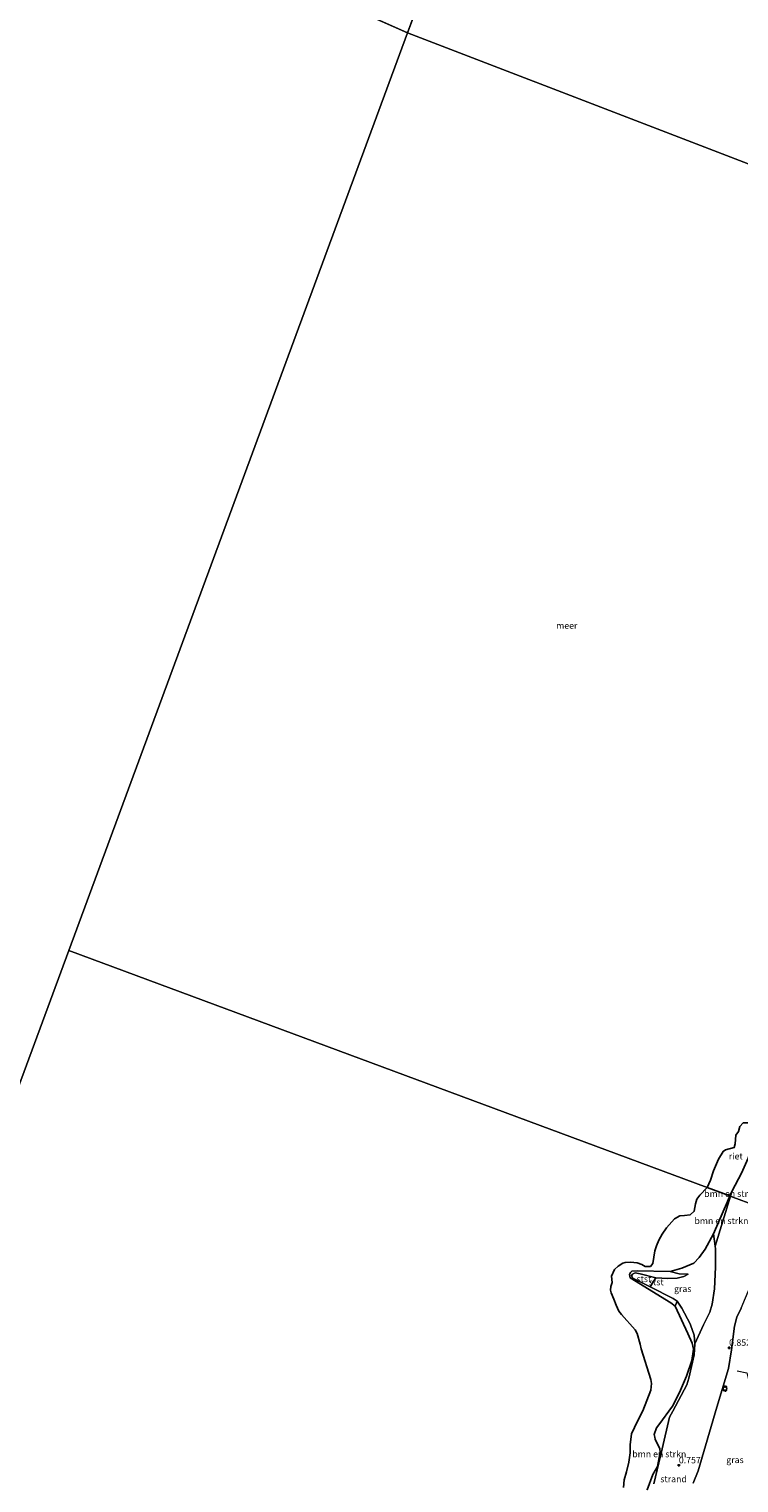
# Model space of a CAD drawing. Units: metres. Extents: x 160183 to 167498, y 474998 to 481253.
# Drawn here: x 165955 to 166231, y 478840 to 479406 of the extents above; entities that cross this region are included whole.
import ezdxf
from ezdxf.enums import TextEntityAlignment as Align

# ---------------------------------------------------------------- set-up
doc = ezdxf.new("R2010")
doc.units = ezdxf.units.M
doc.layers.get('0').update_dxf_attribs({"lineweight": 25})
for name, color, linetype, lineweight in [('B-ME-AL-OVERIG-L-B1', 7, 'Continuous', 18), ('B-ME-GR-BOMENSTRUIKEN-GV-B6', 93, 'Continuous', 18), ('B-ME-GW-HOOGTEPUNT-S-B1', 10, 'Continuous', 25), ('B-ME-GW-KRUINLIJN-L-B1', 93, 'Continuous', 18), ('B-ME-GW-TEENLIJN-L-B1', 93, 'Continuous', 18), ('B-ME-IE-GRASLAND-GV-B6', 93, 'Continuous', 18), ('B-ME-IE-GRONDWERKLIJN-GROND_NIETINGERICHT-GV-B6', 253, 'Continuous', 18), ('B-ME-IE-HULPGEOMETRIE-L-B1', 53, 'Continuous', 18), ('B-ME-IE-RIET-GV-B6', 10, 'Continuous', 25), ('B-ME-OB-BEKLEDING-GV-B6', 253, 'Continuous', 18), ('B-ME-OB-WATERLIJN-L-B1', 133, 'OB-WATERLIJN', 18), ('B-ME-OG-WATER-GV-B6', 153, 'Continuous', 18), ('B-ME-VV-BOLDER-S-B1', 213, 'Continuous', 18)]:
    doc.layers.add(name, color=color, linetype=linetype, lineweight=lineweight)
doc.styles.add('NLCS-ISO', font='NLCS-ISO.TTF')
doc.linetypes.add('OB-WATERLIJN', pattern='A,10,[32,NLCS.SHX,S=2,R=0,X=0,Y=0],-12', length=22)

# ---------------------------------------------------------------- blocks, each defined once
blk = doc.blocks.new('bolder')
for p, q in [((-0.75, 0), (-1.25, 0)), ((-0.75, 0.75), (-0.75, -0.75)), ((0.75, 0.75), (-0.75, 0.75)), ((0.75, -0.75), (0.75, 0.75)), ((0.75, 0), (1.25, 0)), ((-0.75, -0.75), (0.75, -0.75))]:
    blk.add_line(p, q)
blk.add_circle((0, 0), 0.673)
blk = doc.blocks.new('hoogtepunt')
for p, q in [((-0.5, 0), (0.5, 0)), ((0, 0.5), (0, -0.5))]:
    blk.add_line(p, q)

msp = doc.modelspace()

# ---------------------------------------------------------------- linework, layer by layer
at = {"layer": 'B-ME-AL-OVERIG-L-B1'}
msp.add_polyline3d([(166230.251, 478883.739, 1.387), (166233.916, 478882.866, 1.381), (166234.607, 478880.321, 1.381), (166235.75, 478877.409, 1.376), (166237.102, 478874.478, 1.381), (166237.952, 478872.962, 1.378), (166240.765, 478869.103, 1.408), (166242.666, 478866.79, 1.493), (166245.03, 478864.715, 1.483), (166250.853, 478859.916, 1.296), (166251.512, 478860.225, 1.322), (166252.559, 478860.855, 1.34), (166253.145, 478860.948, 1.34), (166255.349, 478859.801, 1.34), (166258.05, 478859.449, 1.367), (166261.949, 478859.195, 1.377), (166265.895, 478859.219, 1.367), (166268.677, 478859.604, 1.372), (166273.336, 478860.736, 1.372)], dxfattribs=at)
at = {"layer": 'B-ME-GR-BOMENSTRUIKEN-GV-B6'}
for points in [[(166221.033, 478937.068, -0.199), (166226.435, 478949.643, -0.199), (166227.32, 478951.783, -0.199), (166227.6733, 478951.6517, -0.1027), (166221.6095, 478932.1823, 0.1901), (166221.033, 478937.068, -0.199)], [(166228.3353, 478953.7775, -0.199), (166227.6733, 478951.6517, -0.1027), (166227.32, 478951.783, -0.199), (166228.3353, 478953.7775, -0.199)], [(166195.169, 478837.314, -0.199), (166197.439, 478843.292, -0.199), (166199.165, 478846.508, -0.199), (166200.209, 478852.093, -0.199), (166200.123, 478853.361, -0.199), (166198.268, 478857.092, -0.199), (166198.1314, 478857.8388, -0.199), (166197.937, 478858.901, -0.199), (166198.801, 478861.498, -0.199), (166199.6707, 478862.6814, -0.199), (166205.012, 478869.949, -0.199), (166207.774, 478875.202, -0.199), (166210.511, 478881.588, -0.199), (166212.609, 478887.765, -0.199), (166213.241, 478892.134, -0.199), (166212.763, 478894.449, -0.199), (166211.0187, 478898.2478, -0.199), (166206.153, 478908.844, -0.199), (166206.805, 478910.827, 0.555), (166208.698, 478908.093, 0.471), (166211.93, 478902.047, 0.344), (166212.0844, 478901.5994, 0.3576), (166213.489, 478897.528, 0.481), (166213.696, 478894.192, 0.502)], [(166213.696, 478894.192, 0.502), (166213.434, 478889.909, 0.534), (166211.395, 478880.901, 0.513), (166210.63, 478878.267, 0.523), (166205.217, 478868.055, 0.492), (166203.861, 478865.644, 0.45), (166201.032, 478853.338, 0.428), (166197.82, 478839.714, 0.46)]]:
    msp.add_polyline3d(points, dxfattribs=at)
at = {"layer": 'B-ME-GW-KRUINLIJN-L-B1'}
msp.add_polyline3d([(166197.82, 478839.714, 0.46), (166201.032, 478853.338, 0.428), (166203.861, 478865.644, 0.45), (166205.217, 478868.055, 0.492), (166210.63, 478878.267, 0.523), (166211.395, 478880.901, 0.513), (166213.434, 478889.909, 0.534), (166213.696, 478894.192, 0.502), (166213.489, 478897.528, 0.481), (166212.0844, 478901.5994, 0.3576), (166211.93, 478902.047, 0.344), (166208.698, 478908.093, 0.471), (166206.805, 478910.827, 0.555), (166205.279, 478911.85, 0.555), (166196.341, 478916.364, 0.429), (166189.605, 478919.766, 0.334), (166189.039, 478920.653, 0.323), (166189.434, 478921.403, 0.355), (166190.517, 478921.894, 0.323), (166192.499, 478921.487, 0.334), (166198.627, 478919.857, 0.618), (166203.181, 478919.717, 0.586), (166206.911, 478919.776, 0.565), (166209.398, 478920.414, 0.481), (166211.196, 478921.311, 0.302)], dxfattribs=at)
at = {"layer": 'B-ME-GW-TEENLIJN-L-B1'}
msp.add_polyline3d([(166211.196, 478921.311, 0.302), (166207.626, 478921.529, 0.055), (166204.17, 478922.397, -0.199)], dxfattribs=at)
at = {"layer": 'B-ME-IE-GRASLAND-GV-B6'}
for points in [[(166213.041, 478839.945, 0.984), (166215.069, 478844.821, 0.968), (166222.299, 478869.508, 1.048), (166226.787, 478884.628, 1.096), (166228.073, 478891.836, 0.984), (166229.198, 478901.042, 0.925), (166230.025, 478904.606, 0.904), (166231.726, 478908.068, 0.904), (166236.192, 478918.582, 0.952), (166237.957, 478924.186, 0.947), (166244.742, 478945.305, 0.936), (166245.021, 478945.202, 1.176), (166249.897, 478943.389, 0.994)], [(166198.627, 478919.857, 0.618), (166203.181, 478919.717, 0.586), (166206.911, 478919.776, 0.565), (166209.398, 478920.414, 0.481), (166211.196, 478921.311, 0.302), (166207.626, 478921.529, 0.055), (166204.17, 478922.397, -0.199), (166208.676, 478923.624, -0.199), (166213.343, 478925.578, -0.199), (166215.425, 478927.828, -0.199), (166217.779, 478931.1, -0.199), (166221.033, 478937.068, -0.199), (166221.6095, 478932.1823, 0.1901), (166221.722, 478931.229, 0.266), (166221.734, 478924.09, 0.597), (166221.413, 478915.615, 0.691), (166220.503, 478909.609, 0.691), (166219.541, 478906.601, 0.718), (166217.056, 478901.636, 0.702), (166213.696, 478894.192, 0.502), (166213.489, 478897.528, 0.481), (166212.0844, 478901.5994, 0.3576), (166211.93, 478902.047, 0.344), (166208.698, 478908.093, 0.471), (166206.805, 478910.827, 0.555), (166205.279, 478911.85, 0.555), (166196.341, 478916.364, 0.429), (166198.627, 478919.857, 0.618)]]:
    msp.add_polyline3d(points, dxfattribs=at)
at = {"layer": 'B-ME-IE-GRONDWERKLIJN-GROND_NIETINGERICHT-GV-B6'}
for points in [[(166228.3353, 478953.7775, -0.199), (166231.866, 478960.713, -0.199)], [(166197.82, 478839.714, 0.46), (166201.032, 478853.338, 0.428), (166203.861, 478865.644, 0.45), (166205.217, 478868.055, 0.492), (166210.63, 478878.267, 0.523), (166211.395, 478880.901, 0.513), (166213.434, 478889.909, 0.534), (166213.696, 478894.192, 0.502), (166217.056, 478901.636, 0.702), (166219.541, 478906.601, 0.718), (166220.503, 478909.609, 0.691), (166221.413, 478915.615, 0.691), (166221.734, 478924.09, 0.597), (166221.722, 478931.229, 0.266), (166221.6095, 478932.1823, 0.1901), (166227.6733, 478951.6517, -0.1027), (166228.501, 478951.344, 0.123), (166236.898, 478948.222, 0.639)], [(166236.898, 478948.222, 0.639), (166228.501, 478951.344, 0.123), (166227.6733, 478951.6517, -0.1027), (166228.3353, 478953.7775, -0.199)], [(166231.726, 478908.068, 0.904), (166230.025, 478904.606, 0.904), (166229.198, 478901.042, 0.925), (166228.073, 478891.836, 0.984), (166226.787, 478884.628, 1.096), (166222.299, 478869.508, 1.048), (166215.069, 478844.821, 0.968), (166213.041, 478839.945, 0.984)]]:
    msp.add_polyline3d(points, dxfattribs=at)
at = {"layer": 'B-ME-IE-HULPGEOMETRIE-L-B1'}
for p, q in [((166237.229, 479771.117, -0.199), (166101.948, 479404.645, -0.199)), ((165807.185, 479536.085, -0.199), (166101.948, 479404.645, -0.199)), ((166101.948, 479404.645, -0.199), (165970.083, 479047.427, -0.199)), ((165970.083, 479047.427, -0.199), (165845.739, 478710.582, -0.199))]:
    msp.add_line(p, q, dxfattribs=at)
for points in [[(166101.948, 479404.645, -0.199), (166301.346, 479327.9814, -0.199), (166307.8937, 479325.4639, -0.199), (166309.2875, 479324.928, -0.199), (166324.165, 479319.208, -0.199), (166332.968, 479315.824, -0.064), (166336.563, 479314.442, 0.372), (166337.9498, 479313.9088, 0.6995), (166344.5929, 479311.3543, 2.107), (166370.724, 479301.308, 2.347), (166372.287, 479300.707, 1.171), (166383.438, 479296.42, 1.35), (166396.363, 479291.45, 1.297), (166403.378, 479288.753, 1.328), (166404.046, 479288.496, 1.032), (166404.455, 479288.339, 1.038), (166405.05, 479288.111, 1.328), (166411.568, 479285.605, 1.455), (166417.177, 479283.448, 1.502), (166425.937, 479289.286, 1.456)], [(165970.083, 479047.427, -0.199), (166218.5587, 478955.0406, -0.199), (166227.32, 478951.783, -0.199), (166227.6733, 478951.6517, -0.1027), (166228.501, 478951.344, 0.123), (166236.898, 478948.222, 0.639), (166244.742, 478945.305, 0.936), (166245.021, 478945.202, 1.176), (166249.897, 478943.389, 0.994), (166256.176, 478941.054, 1.076), (166264.227, 478938.061, 1.16), (166269.557, 478936.079, 1.182), (166281.921, 478931.482, 1.252), (166287.059, 478929.571, 1.232), (166297.838, 478925.564, 1.326), (166303.29, 478923.536, 1.321), (166313.724, 478934.581, 1.443)]]:
    msp.add_polyline3d(points, dxfattribs=at)
at = {"layer": 'B-ME-IE-RIET-GV-B6'}
for points in [[(166218.5587, 478955.0406, -0.199), (166219.8655, 478957.8905, -0.199), (166221.0206, 478961.5464, -0.199), (166222.9458, 478966.1643, -0.199), (166224.7748, 478969.0504, -0.199), (166225.7373, 478969.7239, -0.199), (166229.0101, 478970.686, -0.199), (166229.4914, 478972.129, -0.199), (166229.684, 478975.4963, -0.199), (166230.7056, 478976.8727, -0.199), (166231.3139, 478978.8808, -0.199), (166232.504, 478980.2284, -0.199), (166234.1437, 478980.3076, -0.199), (166236.408, 478980.2247, -0.199), (166237.2043, 478982.332, -0.199), (166238.7389, 478983.2876, -0.199), (166235.943, 478970.36, -0.199), (166234.544, 478966.507, -0.199), (166231.866, 478960.713, -0.199), (166228.3353, 478953.7775, -0.199), (166227.32, 478951.783, -0.199), (166218.5587, 478955.0406, -0.199)], [(166185.9457, 478838.2776, -0.199), (166186.3078, 478841.2935, -0.199), (166187.2152, 478844.3367, -0.199), (166188.1205, 478848.0764, -0.199), (166188.6033, 478851.8161, -0.199), (166188.5429, 478854.832, -0.199), (166189.1465, 478859.1146, -0.199), (166191.3794, 478864.0607, -0.199), (166193.5, 478868.1403, -0.199), (166196.5778, 478876.1626, -0.199), (166196.8796, 478878.7563, -0.199), (166196.6382, 478880.2643, -0.199), (166192.8361, 478892.2072, -0.199), (166192.5343, 478894.0771, -0.199), (166191.2639, 478898.205, -0.199), (166190.4793, 478899.7129, -0.199), (166185.1684, 478905.6241, -0.199), (166184.2028, 478906.9511, -0.199), (166183.1165, 478909.2432, -0.199), (166182.2112, 478911.5956, -0.199), (166181.1249, 478914.0083, -0.199), (166180.8836, 478915.094, -0.199), (166181.0646, 478916.602, -0.199), (166181.5512, 478918.121, -0.199), (166181.3587, 478920.6224, -0.199), (166182.5138, 478923.1237, -0.199), (166183.9577, 478924.4706, -0.199), (166185.6903, 478925.6251, -0.199), (166186.6529, 478925.9137, -0.199), (166188.7706, 478926.0099, -0.199), (166191.2734, 478925.7213, -0.199), (166193.1022, 478925.0479, -0.199), (166194.4499, 478924.2782, -0.199), (166196.4713, 478924.3745, -0.199), (166197.3377, 478925.5289, -0.199), (166198.2039, 478930.4354, -0.199), (166198.7815, 478932.3595, -0.199), (166199.7441, 478934.5723, -0.199), (166201.0917, 478936.8812, -0.199), (166202.7281, 478939.3826, -0.199), (166205.8084, 478942.9422, -0.199), (166207.9261, 478944.0967, -0.199), (166209.755, 478944.1929, -0.199), (166211.8726, 478944.4815, -0.199), (166213.5091, 478945.8284, -0.199), (166213.9938, 478948.751, -0.199), (166214.4751, 478950.5789, -0.199), (166215.7264, 478952.1182, -0.199), (166218.5587, 478955.0406, -0.199), (166227.32, 478951.783, -0.199)], [(166227.32, 478951.783, -0.199), (166226.435, 478949.643, -0.199), (166221.033, 478937.068, -0.199), (166217.779, 478931.1, -0.199), (166215.425, 478927.828, -0.199), (166213.343, 478925.578, -0.199), (166208.676, 478923.624, -0.199), (166204.17, 478922.397, -0.199), (166191.332, 478922.617, -0.199), (166189.264, 478922.496, -0.199), (166188.747, 478922.017, -0.199), (166188.315, 478921.168, -0.199), (166188.634, 478919.924, -0.199), (166204.406, 478910.175, -0.199), (166206.153, 478908.844, -0.199), (166211.0187, 478898.2478, -0.199), (166212.763, 478894.449, -0.199), (166213.241, 478892.134, -0.199), (166212.609, 478887.765, -0.199), (166210.511, 478881.588, -0.199), (166207.774, 478875.202, -0.199), (166205.012, 478869.949, -0.199), (166199.6707, 478862.6814, -0.199), (166198.801, 478861.498, -0.199), (166197.937, 478858.901, -0.199), (166198.1314, 478857.8388, -0.199), (166198.268, 478857.092, -0.199), (166200.123, 478853.361, -0.199), (166200.209, 478852.093, -0.199), (166199.165, 478846.508, -0.199), (166197.439, 478843.292, -0.199), (166195.169, 478837.314, -0.199)]]:
    msp.add_polyline3d(points, dxfattribs=at)
at = {"layer": 'B-ME-OB-BEKLEDING-GV-B6'}
for points in [[(166204.17, 478922.397, -0.199), (166207.626, 478921.529, 0.055), (166211.196, 478921.311, 0.302), (166209.398, 478920.414, 0.481), (166206.911, 478919.776, 0.565), (166203.181, 478919.717, 0.586), (166198.627, 478919.857, 0.618), (166192.499, 478921.487, 0.334), (166190.517, 478921.894, 0.323), (166189.434, 478921.403, 0.355), (166189.039, 478920.653, 0.323), (166189.605, 478919.766, 0.334), (166196.341, 478916.364, 0.429), (166205.279, 478911.85, 0.555), (166206.805, 478910.827, 0.555), (166206.153, 478908.844, -0.199), (166204.406, 478910.175, -0.199), (166188.634, 478919.924, -0.199), (166188.315, 478921.168, -0.199), (166188.747, 478922.017, -0.199), (166189.264, 478922.496, -0.199), (166191.332, 478922.617, -0.199), (166204.17, 478922.397, -0.199)], [(166198.627, 478919.857, 0.618), (166196.341, 478916.364, 0.429), (166189.605, 478919.766, 0.334), (166189.039, 478920.653, 0.323), (166189.434, 478921.403, 0.355), (166190.517, 478921.894, 0.323), (166192.499, 478921.487, 0.334), (166198.627, 478919.857, 0.618)]]:
    msp.add_polyline3d(points, dxfattribs=at)
at = {"layer": 'B-ME-OB-WATERLIJN-L-B1'}
for points in [[(166227.32, 478951.783, -0.199), (166228.3353, 478953.7775, -0.199), (166231.866, 478960.713, -0.199)], [(166195.169, 478837.314, -0.199), (166197.439, 478843.292, -0.199), (166199.165, 478846.508, -0.199), (166200.209, 478852.093, -0.199), (166200.123, 478853.361, -0.199), (166198.268, 478857.092, -0.199), (166198.1314, 478857.8388, -0.199), (166197.937, 478858.901, -0.199), (166198.801, 478861.498, -0.199), (166199.6707, 478862.6814, -0.199), (166205.012, 478869.949, -0.199), (166207.774, 478875.202, -0.199), (166210.511, 478881.588, -0.199), (166212.609, 478887.765, -0.199), (166213.241, 478892.134, -0.199), (166212.763, 478894.449, -0.199), (166211.0187, 478898.2478, -0.199), (166206.153, 478908.844, -0.199), (166204.406, 478910.175, -0.199), (166188.634, 478919.924, -0.199), (166188.315, 478921.168, -0.199), (166188.747, 478922.017, -0.199), (166189.264, 478922.496, -0.199), (166191.332, 478922.617, -0.199), (166204.17, 478922.397, -0.199), (166208.676, 478923.624, -0.199), (166213.343, 478925.578, -0.199), (166215.425, 478927.828, -0.199), (166217.779, 478931.1, -0.199), (166221.033, 478937.068, -0.199), (166226.435, 478949.643, -0.199), (166227.32, 478951.783, -0.199)]]:
    msp.add_polyline3d(points, dxfattribs=at)
at = {"layer": 'B-ME-OG-WATER-GV-B6'}
for points in [[(166783.1498, 481250, -0.199), (166757.477, 481180.453, -0.199), (166639.346, 480860.441, -0.199), (166493.003, 480464, -0.199), (166369.831, 480130.33, -0.199), (166237.229, 479771.117, -0.199), (166101.948, 479404.645, -0.199), (165807.185, 479536.085, -0.199), (165904.571, 479840.022, -0.199), (166032.132, 480238.137, -0.199), (166142.1, 480581.343, -0.199), (166256.725, 480939.085, -0.199), (166215.088, 481246.792, -0.199), (166221.7516, 481250, -0.199), (166783.1498, 481250, -0.199)], [(166301.346, 479327.9814, -0.199), (166101.948, 479404.645, -0.199), (166237.229, 479771.117, -0.199)], [(166101.948, 479404.645, -0.199), (165970.083, 479047.427, -0.199), (165845.739, 478710.582, -0.199), (165708.454, 478338.68, -0.199), (165582.782, 477998.239, -0.199), (165332.354, 478054.151, -0.199), (165419.071, 478324.79, -0.199), (165547.047, 478439.628, -0.199), (165552.379, 478740.843, -0.199), (165667.308, 478865.48, -0.199), (165731.379, 479000.474, -0.199), (165683.685, 479150.645, -0.199), (165807.185, 479536.085, -0.199), (166101.948, 479404.645, -0.199)], [(166218.5587, 478955.0406, -0.199), (165970.083, 479047.427, -0.199), (166101.948, 479404.645, -0.199), (166301.346, 479327.9814, -0.199)], [(165845.739, 478710.582, -0.199), (165970.083, 479047.427, -0.199), (166218.5587, 478955.0406, -0.199), (166215.7264, 478952.1182, -0.199), (166214.4751, 478950.5789, -0.199), (166213.9938, 478948.751, -0.199), (166213.5091, 478945.8284, -0.199), (166211.8726, 478944.4815, -0.199), (166209.755, 478944.1929, -0.199), (166207.9261, 478944.0967, -0.199), (166205.8084, 478942.9422, -0.199), (166202.7281, 478939.3826, -0.199), (166201.0917, 478936.8812, -0.199), (166199.7441, 478934.5723, -0.199), (166198.7815, 478932.3595, -0.199), (166198.2039, 478930.4354, -0.199), (166197.3377, 478925.5289, -0.199), (166196.4713, 478924.3745, -0.199), (166194.4499, 478924.2782, -0.199), (166193.1022, 478925.0479, -0.199), (166191.2734, 478925.7213, -0.199), (166188.7706, 478926.0099, -0.199), (166186.6529, 478925.9137, -0.199), (166185.6903, 478925.6251, -0.199), (166183.9577, 478924.4706, -0.199), (166182.5138, 478923.1237, -0.199), (166181.3587, 478920.6224, -0.199), (166181.5512, 478918.121, -0.199), (166181.0646, 478916.602, -0.199), (166180.8836, 478915.094, -0.199), (166181.1249, 478914.0083, -0.199), (166182.2112, 478911.5956, -0.199), (166183.1165, 478909.2432, -0.199), (166184.2028, 478906.9511, -0.199), (166185.1684, 478905.6241, -0.199), (166190.4793, 478899.7129, -0.199), (166191.2639, 478898.205, -0.199), (166192.5343, 478894.0771, -0.199), (166192.8361, 478892.2072, -0.199), (166196.6382, 478880.2643, -0.199), (166196.8796, 478878.7563, -0.199), (166196.5778, 478876.1626, -0.199), (166193.5, 478868.1403, -0.199), (166191.3794, 478864.0607, -0.199), (166189.1465, 478859.1146, -0.199), (166188.5429, 478854.832, -0.199), (166188.6033, 478851.8161, -0.199), (166188.1205, 478848.0764, -0.199), (166187.2152, 478844.3367, -0.199), (166186.3078, 478841.2935, -0.199), (166185.9457, 478838.2776, -0.199)], [(166231.3139, 478978.8808, -0.199), (166230.7056, 478976.8727, -0.199), (166229.684, 478975.4963, -0.199), (166229.4914, 478972.129, -0.199), (166229.0101, 478970.686, -0.199), (166225.7373, 478969.7239, -0.199), (166224.7748, 478969.0504, -0.199), (166222.9458, 478966.1643, -0.199), (166221.0206, 478961.5464, -0.199), (166219.8655, 478957.8905, -0.199), (166218.5587, 478955.0406, -0.199)]]:
    msp.add_polyline3d(points, dxfattribs=at)

# ---------------------------------------------------------------- block references
at = {"layer": 'B-ME-GW-HOOGTEPUNT-S-B1', "rotation": 90}
for p in [(166227.086, 478892.658, 0.852), (166227.086, 478892.658, 0.852), (166207.528, 478846.908, 0.757), (166207.528, 478846.908, 0.757)]:
    msp.add_blockref('hoogtepunt', p, dxfattribs=at)
at = {"layer": 'B-ME-VV-BOLDER-S-B1', "rotation": 90}
msp.add_blockref('bolder', (166225.501, 478876.798, 1.248), dxfattribs=at)

# ---------------------------------------------------------------- texts
at = {"layer": 'B-ME-GR-BOMENSTRUIKEN-GV-B6', "ltscale": 0.2, "style": 'NLCS-ISO'}
for p in [(166227.8831, 478952.6673), (166224.1018, 478942.106), (166199.8975, 478851.3046)]:
    msp.add_text('bmn en strkn', height=2.5, dxfattribs=at).set_placement(p, align=Align.MIDDLE_CENTER)
at = {"layer": 'B-ME-GW-HOOGTEPUNT-S-B1', "ltscale": 0.2, "style": 'NLCS-ISO'}
for s, p in [('0.852', (166227.086, 478892.658, 0.852)), ('0.852', (166227.086, 478892.658, 0.852)), ('0.757', (166207.528, 478846.908, 0.757)), ('0.757', (166207.528, 478846.908, 0.757))]:
    msp.add_text(s, height=2.5, dxfattribs=at).set_placement(p, align=Align.BOTTOM_LEFT)
at = {"layer": 'B-ME-IE-GRASLAND-GV-B6', "ltscale": 0.2, "style": 'NLCS-ISO'}
for p in [(166209.0375, 478915.63), (166229.363, 478849.0265)]:
    msp.add_text('gras', height=2.5, dxfattribs=at).set_placement(p, align=Align.MIDDLE_CENTER)
at = {"layer": 'B-ME-IE-GRONDWERKLIJN-GROND_NIETINGERICHT-GV-B6', "ltscale": 0.2, "style": 'NLCS-ISO'}
msp.add_text('strand', height=2.5, dxfattribs=at).set_placement((166205.4663, 478841.577), align=Align.MIDDLE_CENTER)
at = {"layer": 'B-ME-IE-RIET-GV-B6', "ltscale": 0.2, "style": 'NLCS-ISO'}
msp.add_text('riet', height=2.5, dxfattribs=at).set_placement((166229.6736, 478967.2693), align=Align.MIDDLE_CENTER)
at = {"layer": 'B-ME-OB-BEKLEDING-GV-B6', "ltscale": 0.2, "style": 'NLCS-ISO'}
for p in [(166193.9101, 478919.4927), (166198.7543, 478918.2366)]:
    msp.add_text('stst', height=2.5, dxfattribs=at).set_placement(p, align=Align.MIDDLE_CENTER)
at = {"layer": 'B-ME-OG-WATER-GV-B6', "ltscale": 0.2, "style": 'NLCS-ISO'}
msp.add_text('meer', height=2.5, dxfattribs=at).set_placement((166163.9088, 479173.8815), align=Align.MIDDLE_CENTER)

doc.saveas('drawing.dxf')
